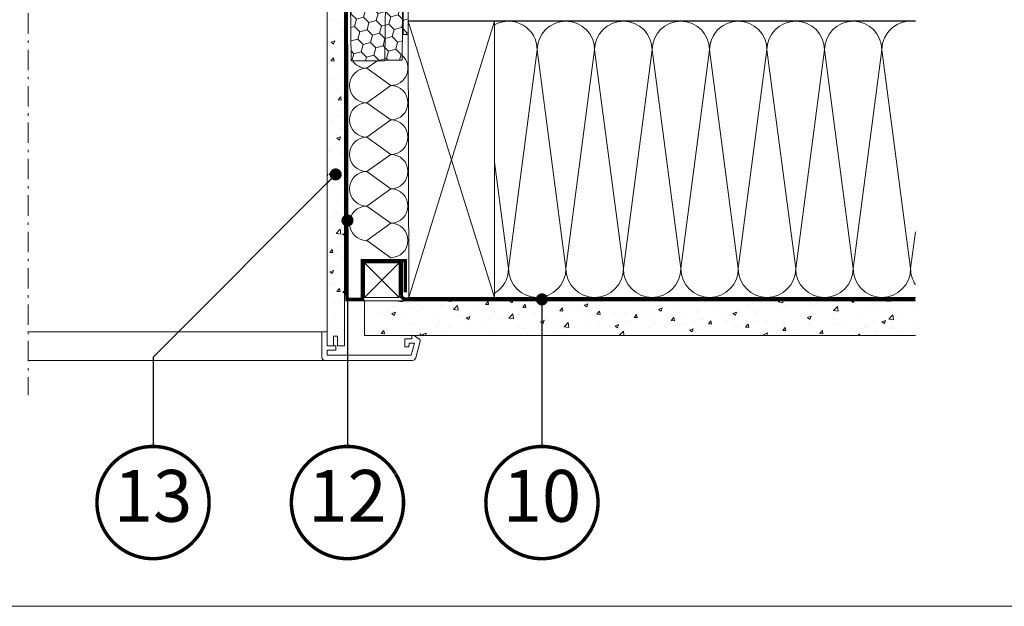
# Model space of a CAD drawing. Units: millimetres. Extents: x -14602 to -7175, y -131 to 3039.
# Drawn here: x -9993 to -9423, y 80 to 420 of the extents above; entities that cross this region are included whole.
import ezdxf
from ezdxf.enums import TextEntityAlignment as Align

# ---------------------------------------------------------------- set-up
doc = ezdxf.new("R2010")
doc.units = ezdxf.units.MM
doc.header["$LTSCALE"] = 50
doc.header["$MEASUREMENT"] = 0
for name, pattern in [('HIDDEN', [0.375, 0.25, -0.125]), ('Linienart-6', [0.42147999999999997, 0.236206, -0.078736, 0.027802, -0.078736]), ('VERDECKT2', [0.1875, 0.125, -0.0625])]:
    doc.linetypes.add(name, pattern=pattern)
for name, color, linetype in [('VELUX-1_10', 10, 'CONTINUOUS'), ('VELUX-BFX', 6, 'CONTINUOUS'), ('VELUX-TEXT', 10, 'CONTINUOUS'), ('VELUX_LINNING', 7, 'CONTINUOUS'), ('VELUX_ROOFCONSTRUCTION', 7, 'CONTINUOUS'), ('VELUX_VAPOUR-BARRIER', 3, 'HIDDEN')]:
    doc.layers.add(name, color=color, linetype=linetype)
for name, color, linetype, lineweight in [('VELUX-DACHSCHRAFFUR', 8, 'CONTINUOUS', 5), ('VELUX-REDLINELEVEL', 10, 'CONTINUOUS', 18), ('VELUX_FRAME', 7, 'CONTINUOUS', 18), ('VELUX_HATCH', 1, 'CONTINUOUS', 5), ('VELUX_INSIDECOVERING', 7, 'CONTINUOUS', 18)]:
    doc.layers.add(name, color=color, linetype=linetype, lineweight=lineweight)
doc.styles.add('Verdana', font='verdana.ttf')
doc.dimstyles.new('VERDANA', dxfattribs={"dimtxt": 8, "dimasz": 12, "dimexe": 2, "dimexo": 0, "dimgap": 2, "dimtad": 1, "dimdec": 0, "dimzin": 0, "dimdsep": 46, "dimtxsty": 'Verdana', "dimcen": 0.09, "dimclrd": 256, "dimclre": 256, "dimclrt": 256, "dimadec": 0, "dimazin": 0, "dimtfac": 1, "dimtdec": 0, "dimtix": 1, "dimtmove": 0, "dimatfit": 3, "dimfxl": 1, "dimtolj": 1, "dimtzin": 0, "dimarcsym": 0})
pattern_1 = [(49.99999999999996, (-920.132456319381, -182.2958038954923), (21.5178054780226, -1.882564049477867), [2.25, -24.75]), (354.9999999999999, (-920.132456319381, -182.2958038954923), (-4.162540008389984, 22.56576401100036), [1.799999999999999, -19.8]), (100.4514444599999, (-918.3393058893816, -182.4526842154923), (17.35526540181337, 20.68319972905888), [1.912205759999999, -21.03426336]), (46.18419999999995, (-920.132456319381, -176.2958038954923), (32.01723992014717, -4.965578423792317), [3.375, -37.125]), (96.63563548999993, (-917.4643539693807, -176.7096031054923), (28.03985837022687, 29.2235580232365), [2.868310259999999, -31.55141279999999]), (351.18416399, (-920.132456319381, -176.2958038954923), (28.03985835164321, 29.22355800809969), [2.699999999999991, -29.70000002999993]), (20.99999999999996, (-917.132456319381, -177.7958038954923), (17.90721156355384, -12.07856671996017), [2.25, -24.75]), (326, (-917.132456319381, -177.7958038954923), (7.299459957647465, 21.75450135140559), [1.799999999999999, -19.8]), (71.45144473999996, (-915.6401886993808, -178.8023511154922), (25.20667130189914, 9.675934584190596), [1.9122057, -21.03426336]), (37.49999999999996, (-920.132456319381, -182.2958038954923), (0.3647956595187267, 9.986815614939346), [0, -19.56, 0, -20.1, 0, -19.875]), (7.499999999999937, (-920.132456319381, -182.2958038954923), (7.892086123264466, 11.8323513564708), [0, -11.45999999999999, 0, -19.10999999999997, 0, -7.574999999999993]), (327.5, (-926.8224563193816, -182.2958038954923), (16.01467308517227, -0.6766461520314034), [0, -7.5, 0, -23.4, 0, -31.05]), (317.4999999999999, (-929.8224563193816, -182.2958038954923), (17.49558508027159, 3.00314946996952), [0, -9.75, 0, -15.54, 0, -22.05])]
pattern_2 = [(314.9999999999999, (-1869.106002477159, 1171.591830209617), (7.319517657705818, -1.961258845367621), [4.375, -8.75]), (74.99999999999996, (-1869.106002477159, 1171.591830209617), (-1.96125884536761, 7.319517657705819), [4.375, -8.75]), (14.99999999999995, (-1869.106002477159, 1171.591830209617), (5.358258812338206, 5.358258812338198), [-8.75, 4.375])]

# ---------------------------------------------------------------- blocks, each defined once
blk = doc.blocks.new('linning')
at = {"layer": 'VELUX_INSIDECOVERING', "color": 7, "linetype": 'Continuous', "lineweight": 13}
blk.add_lwpolyline([(53.97609464298875, -5.259795557793552, 0.3217026890684749), (53.56446416370272, -4.168503199660165), (50.30955735860698, -2.000349435963016), (49.00921695516081, -2.000349435962164), (49.00921695516081, -4.000758487751397), (45.0085180832375, -4.000758487750545), (45.0085180832375, -8.501574526578509), (47.33401223588589, -8.501574526578509), (47.50904430192895, -6.501225090616401), (50.53705135180099, -6.501225090616401), (48.66106052951909, -13.50250773231096), (0, -13.5025077323101), (0, -10.50198357836694), (5.000933205730689, -10.50198357836694), (5.000933205730689, -8.001516975501943), (0, -8.00151697550109), (0, 0), (-3.000464538117739, 5.68e-14), (-3.000517706128448, -14.50271011202716, 0.4142135623731066), (-1.000142516131745, -16.50308530202727), (49.428522366381, -16.50308530202818, 0.3394542588633962), (51.36073642466908, -15.02044530855033)], format="xyb", close=True, dxfattribs=at)
blk = doc.blocks.new('Position_1_10')
at = {"layer": 'VELUX-TEXT', "const_width": 2}
blk.add_lwpolyline([(-27.72584569558762, 16.95663529314379, -680.2406413038243), (-27.82507533244893, 16.79330767727833, 1.773395182032496)], format="xyb", dxfattribs=at)
at = {"layer": 'VELUX-TEXT', "style": 'Verdana'}
blk.add_attdef('POS', text='', height=30, dxfattribs=at).set_placement((1.5234e-11, 2.41016e-11), align=Align.MIDDLE)

msp = doc.modelspace()

# ---------------------------------------------------------------- hatches: boundary and pattern name
at = {"layer": 'VELUX-BFX', "lineweight": 5}
h = msp.add_hatch(dxfattribs=at)
h.set_pattern_fill('HONEY', color=0, scale=35, angle=-45.00000000000003)
h.set_pattern_definition(pattern_2)
edge = h.paths.add_edge_path()
edge.add_arc((-9799.379723052287, 447.0988593582212), 2.006248065692476, 180.0000000039724, 190.0000000039147, ccw=False)
edge.add_line((-9801.385971117978, 447.0988593580821), (-9801.385971117978, 451.6824800216252))
edge.add_arc((-9799.379723052334, 451.682480021622), 2.006248065643376, 36.999999999903025, 179.9999999999091, ccw=False)
edge.add_line((-9797.777462105145, 452.8898702476937), (-9796.869175464994, 451.6845331653001))
edge.add_arc((-9795.266914517792, 452.8919233913477), 2.006248065639935, 216.9999999991331, 269.9999999991689)
edge.add_line((-9795.26691451782, 450.8856753257084), (-9789.850044740708, 450.8856753257084))
edge.add_arc((-9789.850044740682, 452.8919233913456), 2.006248065637237, 269.9999999992727, 359.9999999992533)
edge.add_line((-9787.843796675044, 452.8919233913195), (-9787.843796675044, 499.3365661103969))
edge.add_arc((-9785.837548609408, 499.3365661104207), 2.0062480656361, 90.0000000006753, 180.0000000006818, ccw=False)
edge.add_line((-9785.837548609432, 501.3428141760571), (-9775.104121458337, 501.3428141760571))
edge.add_arc((-9775.104121458362, 499.3365661104229), 2.00624806563411, -7.451035344274715e-10, 89.99999999927269, ccw=False)
edge.add_line((-9773.097873392728, 499.3365661103969), (-9773.097873392728, 467.2365970605271))
edge.add_line((-9773.097873392728, 467.2365970605271), (-9781.62442767161, 467.2365970605271))
edge.add_line((-9781.62442767161, 467.2365970605271), (-9781.62442767161, 464.7287869784766))
edge.add_line((-9781.62442767161, 464.7287869784766), (-9773.097873392728, 464.7287869784766))
edge.add_line((-9773.097873392728, 464.7287869784766), (-9773.097873392728, 463.2241009292563))
edge.add_arc((-9771.091625327128, 463.2241009292588), 2.00624806559972, 180.0000000000714, 235.0000000000835)
edge.add_line((-9772.242361943028, 461.5806787249705), (-9771.646199566976, 461.1632413352538))
edge.add_arc((-9772.79693618288, 459.5198191309681), 2.006248065599391, -1.63140612130519e-11, 54.999999999955605, ccw=False)
edge.add_line((-9770.79068811728, 459.5198191309675), (-9771.324878423244, 396.2064722673952))
edge.add_line((-9771.324878423244, 396.2064722673952), (-9781.323490461824, 396.2064722673952))
edge.add_line((-9781.323490461824, 396.2064722673952), (-9780.821928445332, 448.177240437102))
edge.add_line((-9780.821928445332, 448.177240437102), (-9781.323490461824, 395.8619043036881))
edge.add_line((-9781.323490461824, 395.8619043036881), (-9800.847212253939, 395.923907727464))
edge.add_line((-9800.847212253939, 395.923907727464), (-9801.355491701821, 446.7504780375309))
h = msp.add_hatch(dxfattribs=at)
h.set_pattern_fill('HONEY', color=0, scale=35, angle=-45.00000000000003)
h.set_pattern_definition(pattern_2)
h.paths.add_polyline_path([(-9767.783537453155, 438.1460000115851), (-9767.814565287466, 438.1460000115851), (-9767.814565287466, 411.0616511256682), (-9770.790686527496, 411.0616511256682), (-9770.790686527496, 500.3396900457639), (-9762.765694265, 500.3396900457639), (-9762.765694265, 463.2241008317439), (-9767.783537453155, 463.2241008317439)])
at = {"layer": 'VELUX_HATCH'}
h = msp.add_hatch(dxfattribs=at)
h.set_pattern_fill('AR-CONC', color=0, scale=3, angle=-3.82e-14)
h.set_pattern_definition(pattern_1)
h.paths.add_polyline_path([(-9804.788993053371, 463.9434959517809), (-9805.94393045645, 465.3428141245046), (-9812.481044274506, 465.3428141245046), (-9814.790859464834, 462.5441777790577), (-9814.7901499579, 230.841660357559), (-9811.089437923962, 230.8416603575586), (-9811.089378308132, 236.438943474185), (-9808.78898241836, 236.438943474185), (-9808.789751541137, 230.841660357559), (-9804.788993053386, 230.841660357559)])
h = msp.add_hatch(dxfattribs=at)
h.set_pattern_fill('AR-CONC', color=0, scale=3, angle=-3.82e-14)
h.set_pattern_definition(pattern_1)
h.paths.add_polyline_path([(-9793.072084634701, 236.8428278971034), (-9793.072084634694, 256.8428278955118), (-9473.652344101532, 256.8428278971035), (-9473.643989523373, 236.8428278971034)])

# ---------------------------------------------------------------- linework, layer by layer
at = {"layer": 'VELUX-BFX', "color": 0, "lineweight": 5}
msp.add_lwpolyline([(-9767.783537453155, 438.1460000115851), (-9767.814565287466, 438.1460000115851), (-9767.814565287466, 411.0616511256682), (-9770.790686527496, 411.0616511256682), (-9770.790686527496, 500.3396900457639), (-9762.765694265, 500.3396900457639), (-9762.765694265, 463.2241008317439), (-9767.783537453155, 463.2241008317439)], close=True, dxfattribs=at)
at = {"layer": 'VELUX-BFX', "color": 0, "lineweight": 18}
msp.add_lwpolyline([(-9770.79068811728, 459.5198191309675), (-9771.324878423244, 396.2064722673952), (-9781.323490461824, 396.2064722673952), (-9780.821928445332, 448.177240437102), (-9781.323490461824, 395.8619043036881), (-9800.847212253939, 395.923907727464), (-9801.355491701821, 446.7504780375309, -0.043660942908273)], format="xyb", dxfattribs=at)
at = {"layer": 'VELUX-DACHSCHRAFFUR', "color": 0, "lineweight": 5}
for p, q in [((-9767.836334470834, 418.8428278971048), (-9717.836331065279, 258.8428278971048)), ((-9767.481967739208, 258.8428278971048), (-9717.836331065279, 418.8428278971048)), ((-9709.734367546587, 275.5322625875526), (-9693.095711193067, 402.2041715435782)), ((-9693.095711193067, 402.2041715435782), (-9676.457054839548, 275.5322625875522)), ((-9676.457054839548, 275.5322625875522), (-9659.81839848603, 402.2041715435782)), ((-9659.81839848603, 402.2041715435782), (-9643.179742132517, 275.5322625875522)), ((-9643.179742132517, 275.5322625875522), (-9626.541085778996, 402.2041715435782)), ((-9626.541085778996, 402.2041715435782), (-9609.902429425476, 275.5322625875535)), ((-9609.902429425476, 275.5322625875535), (-9593.263773071956, 402.2041715435782)), ((-9593.263773071956, 402.2041715435782), (-9576.625116718444, 275.532262587554)), ((-9576.625116718444, 275.532262587554), (-9559.986460364922, 402.2041715435795)), ((-9559.986460364922, 402.2041715435795), (-9543.347804011402, 275.5322625875535)), ((-9543.347804011402, 275.5322625875535), (-9526.709147657892, 402.2041715435795)), ((-9526.709147657892, 402.2041715435795), (-9510.070491304372, 275.5322625875535)), ((-9510.070491304372, 275.5322625875535), (-9493.431834950852, 402.2041715435795)), ((-9493.431834950852, 402.2041715435795), (-9476.793178597332, 275.5322625875549)), ((-9785.781851162077, 395.8760631628843), (-9791.816134366285, 391.5448748740453)), ((-9791.816134366285, 391.5448748740453), (-9777.926449584798, 381.5753659820387)), ((-9777.926449584798, 381.5753659820387), (-9791.816134366285, 371.605857090032)), ((-9791.816134366278, 371.605857090032), (-9777.926449584784, 361.636348198025)), ((-9777.926449584784, 361.636348198025), (-9791.816134366278, 351.6668393060179)), ((-9791.816134366278, 351.6668393060179), (-9777.926449584784, 341.6973304140113)), ((-9777.926449584784, 341.6973304140113), (-9791.816134366278, 331.7278215220047)), ((-9717.836331065279, 337.2133961718657), (-9709.734367546587, 275.5322625875526)), ((-9791.816134366278, 331.7278215220047), (-9777.926449584784, 321.7583126299976)), ((-9777.926449584784, 321.7583126299976), (-9791.816134366278, 311.788803737991)), ((-9791.816134366278, 311.788803737991), (-9777.926449584784, 301.8192948459843)), ((-9777.926449584784, 301.8192948459835), (-9791.816134366278, 291.8497859539769)), ((-9476.793178597332, 275.5322625875549), (-9474.006231418987, 296.7495959911855)), ((-9791.816134366278, 291.8497859539769), (-9777.926449584784, 281.8802770619702)), ((-9773.072084634698, 278.8428278971048), (-9793.072084634698, 258.8428278971048)), ((-9773.072084634698, 258.8428278971048), (-9793.072084634698, 278.8428278971048))]:
    msp.add_line(p, q, dxfattribs=at)
at = {"layer": 'VELUX-DACHSCHRAFFUR', "color": 0}
msp.add_line((-9474.006231418984, 258.8429763638026), (-9717.836331065279, 258.8428278971048), dxfattribs=at)
at = {"layer": 'VELUX-DACHSCHRAFFUR', "color": 0, "lineweight": 5}
for centre, radius, start, end in [((-9709.734367546587, 402.2041715435782), 16.63865635351802, 0, 119.1394027441199), ((-9676.457054839548, 402.2041715435782), 16.63865635351802, 0, 180), ((-9643.179742132517, 402.2041715435782), 16.63865635351802, 0, 180), ((-9609.902429425476, 402.2041715435782), 16.63865635351802, 0, 180), ((-9576.625116718444, 402.2041715435795), 16.63865635351802, 0, 180), ((-9576.625116718444, 402.2041715435782), 16.63865635351802, 119.9999999999997, 180), ((-9543.347804011402, 402.2041715435795), 16.63865635351802, 0, 180), ((-9510.070491304372, 402.2041715435795), 16.63865635351802, 0, 180), ((-9476.793178597332, 402.2041715435795), 16.63865635351802, 80.35760150147627, 180), ((-9791.816134366292, 401.5143837660523), 9.96950889200682, 214.12535023574, 270), ((-9777.926449584798, 391.5448748740453), 9.96950889200682, 270, 48.35327558048268), ((-9791.816134366292, 381.5753659820387), 9.96950889200682, 90, 270), ((-9777.926449584798, 371.605857090032), 9.96950889200682, 270, 90), ((-9791.816134366285, 361.636348198025), 9.96950889200682, 90, 270), ((-9777.926449584784, 351.6668393060179), 9.96950889200682, 270, 90), ((-9791.816134366285, 341.6973304140113), 9.96950889200682, 90, 270), ((-9777.926449584784, 331.7278215220047), 9.96950889200682, 270, 90), ((-9791.816134366285, 321.7583126299976), 9.96950889200682, 90, 270), ((-9777.926449584784, 311.788803737991), 9.96950889200682, 270, 90), ((-9791.816134366285, 301.8192948459835), 9.96950889200682, 90, 270), ((-9777.926449584784, 291.8497859539769), 9.96950889200682, 270, 90), ((-9726.373023900109, 275.5322625875526), 16.63865635351802, 300.86812660482, 0), ((-9693.095711193067, 275.5322625875526), 16.63865635351802, 180, 0), ((-9659.81839848603, 275.5322625875526), 16.63865635351802, 180, 0), ((-9626.541085778996, 275.5322625875526), 16.63865635351802, 180, 0), ((-9593.263773071956, 275.532262587554), 16.63865635351802, 180, 0), ((-9559.986460364922, 275.532262587554), 16.63865635351802, 180, 0), ((-9526.709147657892, 275.532262587554), 16.63865635351802, 180, 0), ((-9493.431834950852, 275.532262587554), 16.63865635351802, 180, 0), ((-9460.15452224382, 275.5322625875554), 16.63865635351802, 180, 213.64341595184)]:
    msp.add_arc(centre, radius, start, end, dxfattribs=at)
at = {"layer": 'VELUX_FRAME', "lineweight": 13}
msp.add_lwpolyline([(-11370.68810505044, 79.99999999992542), (-7383.497628859998, 79.99999999999818), (-7383.497628859998, 2839.24460431648), (-11370.68810505059, 2839.244604316407)], close=True, dxfattribs=at)
at = {"layer": 'VELUX_INSIDECOVERING', "lineweight": 5}
for p, q in [((-9817.837706822182, 238.8431773330656), (-9987.859719634202, 238.8441811491098)), ((-9815.837384800197, 222.340092031038), (-9987.859719634202, 222.3410916871294))]:
    msp.add_line(p, q, dxfattribs=at)
at = {"layer": 'VELUX_INSIDECOVERING', "lineweight": 18}
msp.add_lwpolyline([(-9814.79009034207, 230.841660357559), (-9814.790859464849, 398.3549779370889), (-9814.790859464834, 462.5441777790577), (-9812.481044274506, 465.3428141245046), (-9805.94393045645, 465.3428141245046), (-9804.788993053371, 463.9434959517809), (-9804.788993053386, 398.3549779370889), (-9804.788223930611, 230.841660357559), (-9808.78898241836, 230.841660357559), (-9808.78898241836, 236.438943474185), (-9811.089378308132, 236.438943474185), (-9811.089378308132, 230.841660357559), (-9814.790209573724, 230.8416603575586)], dxfattribs=at)
at = {"layer": 'VELUX_INSIDECOVERING', "color": 0}
msp.add_lwpolyline([(-9474.006231418987, 236.8428278971034), (-9793.072084634701, 236.8428278971034), (-9793.072084634694, 256.8428278955118), (-9474.006231418987, 256.8428278971016)], dxfattribs=at)
at = {"layer": 'VELUX_LINNING', "color": 0, "linetype": 'Linienart-6', "lineweight": 13}
msp.add_line((-9987.859719634202, 613.0428134938304), (-9987.859719634202, 202.3405918590835), dxfattribs=at)
at = {"layer": 'VELUX_ROOFCONSTRUCTION', "color": 0}
msp.add_line((-9474.006231418984, 418.8428278970961), (-9767.836331065277, 418.8428278971048), dxfattribs=at)
at = {"layer": 'VELUX_ROOFCONSTRUCTION', "color": 0, "lineweight": 13}
for points in [[(-9767.481967739208, 258.8428278971048), (-9767.836331065277, 418.8428278971048), (-9717.836331065279, 418.8428278971048), (-9717.836331065279, 258.8428278971053)], [(-9773.072084634698, 258.8428278971048), (-9793.072084634698, 258.8428278971048), (-9793.072084634698, 278.8428278971048), (-9773.072084634698, 278.8428278971048)]]:
    msp.add_lwpolyline(points, close=True, dxfattribs=at)
at = {"layer": 'VELUX_VAPOUR-BARRIER', "color": 0, "linetype": 'VERDECKT2', "ltscale": 2, "const_width": 2}
for points in [[(-9813.90095533039, 465.343220403776), (-9803.699330181713, 465.3433978266946), (-9803.32458292196, 257.6566893886495), (-9794.272084634698, 257.6566893886495), (-9794.272084634698, 280.1502444534897), (-9769.475965920707, 280.1502444534897), (-9769.475965920707, 261.7658075968254)], [(-9769.26882241815, 257.8428278971053), (-9474.006231418987, 257.8428278971053)]]:
    msp.add_lwpolyline(points, dxfattribs=at)
msp.add_lwpolyline([(-9771.868332734708, 280.1502444534897), (-9771.868332734708, 260.033430902987, 0.3469567934376276), (-9769.26882241815, 257.8428278971053)], format="xyb", dxfattribs=at)

# ---------------------------------------------------------------- block references
at = {"layer": 'VELUX-1_10'}
ref = msp.add_blockref('Position_1_10', (-9915.616744923225, 140.0622884975696), dxfattribs=dict(at, xscale=-1))
ref.add_attrib('POS', '13', dxfattribs={"height": 30, "style": 'Verdana'}).set_placement((-9915.616744923196, 140.062288497525), align=Align.MIDDLE)
ref = msp.add_blockref('Position_1_10', (-9802.997901175448, 140.0622884975696), dxfattribs=dict(at, xscale=-1))
ref.add_attrib('POS', '12', dxfattribs={"height": 30, "style": 'Verdana'}).set_placement((-9802.99790117542, 140.062288497525), align=Align.MIDDLE)
ref = msp.add_blockref('Position_1_10', (-9690.348909546232, 140.0622884975696), dxfattribs=dict(at, xscale=-1))
ref.add_attrib('POS', '10', dxfattribs={"height": 30, "style": 'Verdana'}).set_placement((-9690.348909546205, 140.062288497525), align=Align.MIDDLE)
at = {"layer": 'VELUX-REDLINELEVEL', "color": 0}
msp.add_blockref('linning', (-9814.790209573723, 238.8431773330656), dxfattribs=at)

# ---------------------------------------------------------------- leaders
at = {"layer": 'VELUX-1_10'}
msp.add_leader([(-9809.834361836178, 330.0667768616415), (-9915.616744923265, 224.284393774235), (-9915.616744923265, 172.5622884976412)], dimstyle='VERDANA', override={"dimasz": 7, "dimtad": 0, "dimldrblk": 'Dot'}, dxfattribs=at)
at = {"layer": 'VELUX-1_10', "color": 0}
for points in [[(-9802.997901175488, 303.4425331787673), (-9802.997901175488, 178.0252428226386), (-9802.997901175491, 172.5622884976412)], [(-9690.348909546274, 257.7214072826455), (-9690.348909546274, 178.0252428226386), (-9690.348909546274, 172.5622884976412)]]:
    msp.add_leader(points, dimstyle='VERDANA', override={"dimasz": 7, "dimtad": 0, "dimldrblk": 'Dot'}, dxfattribs=at)

doc.saveas('drawing.dxf')
